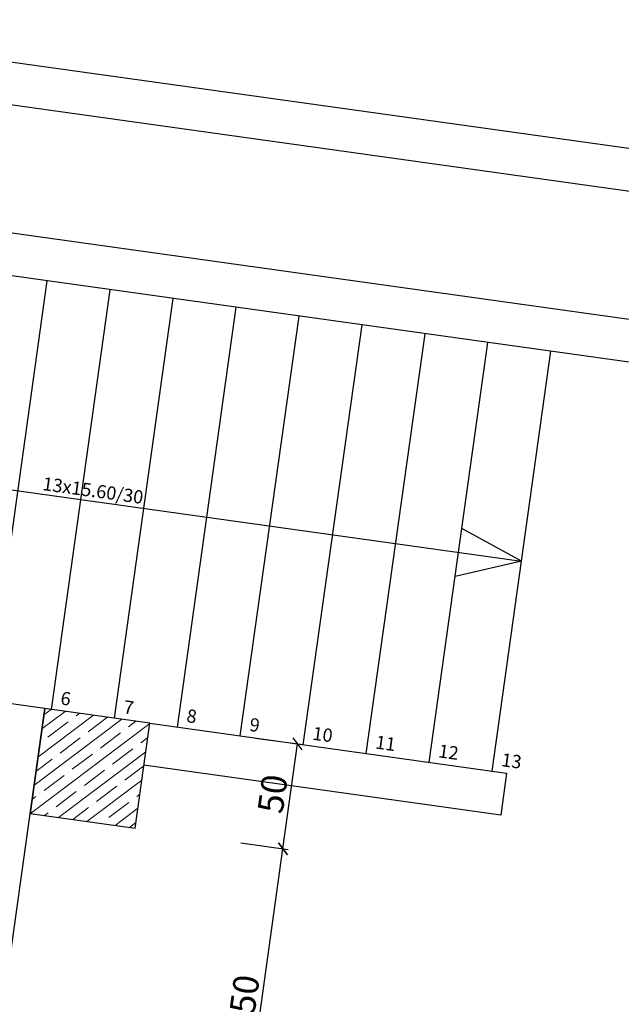
# Model space of a CAD drawing. Units: millimetres. Extents: x 5591 to 76981, y -21760 to -11505.
# Drawn here: x 20905 to 21189, y -12585 to -12120 of the extents above; entities that cross this region are included whole.
import ezdxf

# ---------------------------------------------------------------- set-up
doc = ezdxf.new("R2010")
doc.units = ezdxf.units.MM
for name, color, linetype in [('görünüş duvar', 141, 'Continuous'), ('iç ölçü', 211, 'Continuous'), ('kolon', 90, 'Continuous'), ('merdiven', 52, 'Continuous')]:
    doc.layers.add(name, color=color, linetype=linetype)
doc.layers.add('kolon tarama', color=30, linetype='Continuous', lineweight=13)
doc.styles.get("Standard").update_dxf_attribs({"font": 'Arial.ttf'})
doc.dimstyles.new('50 ölçek', dxfattribs={"dimtxt": 12, "dimasz": 5, "dimexe": 2.5, "dimexo": 0.625, "dimgap": 0.8, "dimtad": 1, "dimtxsty": 'Standard', "dimblk": 'OBLIQUE', "dimcen": 2.5, "dimclrd": 256, "dimclre": 256, "dimadec": 0, "dimazin": 0, "dimtfac": 1, "dimtmove": 0, "dimatfit": 3, "dimldrblk": 'OBLIQUE', "dimfxl": 0, "dimarcsym": 0})

# ---------------------------------------------------------------- blocks, each defined once
blk = doc.blocks.new('_Oblique')
at = {"color": 0, "linetype": 'ByBlock', "lineweight": -2}
blk.add_line((-0.5, -0.5), (0.5, 0.5), dxfattribs=at)
blk = doc.blocks.new('*D251')
at = {"layer": 'Defpoints', "color": 0, "transparency": 16777216}
for p in [(20959.66, -12501.96), (21029.43, -12511.72), (21008.66, -12660.27)]:
    blk.add_point(p, dxfattribs=at)
at = {"layer": 'iç ölçü', "lineweight": -2, "transparency": 16777216}
for p, q in [((21008.66, -12660.27), (21029.43, -12511.72)), ((21009.63, -12508.95), (21031.91, -12512.06)), ((21008.66, -12660.27), (21006.18, -12659.92))]:
    blk.add_line(p, q, dxfattribs=at)
at = {"layer": 'iç ölçü', "lineweight": -2, "transparency": 16777216, "xscale": 5, "yscale": 5, "zscale": 5}
for p, rotation in [((21029.43, -12511.72), 82.03926362693217), ((21008.66, -12660.27), 262.0392636269322)]:
    blk.add_blockref('_Oblique', p, dxfattribs=dict(at, rotation=rotation))
at = {"layer": 'iç ölçü', "color": 0, "transparency": 16777216, "insert": (21012.23, -12585.04), "char_height": 12, "attachment_point": 5, "rotation": 82.0393}
blk.add_mtext('150', dxfattribs=at)
blk = doc.blocks.new('*D252')
at = {"layer": 'Defpoints', "color": 0, "transparency": 16777216}
for p in [(20966.58, -12452.44), (21036.36, -12462.2), (20959.66, -12501.96)]:
    blk.add_point(p, dxfattribs=at)
at = {"layer": 'iç ölçü', "lineweight": -2, "transparency": 16777216}
for p, q in [((21016.55, -12459.43), (21038.83, -12462.54)), ((21029.43, -12511.72), (21036.36, -12462.2)), ((21009.63, -12508.95), (21031.91, -12512.06))]:
    blk.add_line(p, q, dxfattribs=at)
at = {"layer": 'iç ölçü', "lineweight": -2, "transparency": 16777216, "xscale": 5, "yscale": 5, "zscale": 5}
for p, rotation in [((21036.36, -12462.2), 82.03926362693217), ((21029.43, -12511.72), 262.0392636269322)]:
    blk.add_blockref('_Oblique', p, dxfattribs=dict(at, rotation=rotation))
at = {"layer": 'iç ölçü', "color": 0, "transparency": 16777216, "insert": (21026.08, -12486), "char_height": 12, "attachment_point": 5, "rotation": 82.0393}
blk.add_mtext('50', dxfattribs=at)

msp = doc.modelspace()

# ---------------------------------------------------------------- hatches: boundary and pattern name
at = {"layer": 'kolon tarama'}
h = msp.add_hatch(dxfattribs=at)
h.set_pattern_fill('ANSI35', color=256, scale=1.5, angle=-7.96074)
h.set_pattern_definition([(37.03926, (19071.158, -16162.073), (-5.7375, 7.603073), []), (37.03926, (19077.828, -16163.006), (-5.7375, 7.603073), [11.90625, -2.38125, 0, -2.38125])])
h.paths.add_polyline_path([(20964.506, -12467.295), (20929.844, -12462.448), (20924.996, -12497.11), (20959.659, -12501.958)])
h.paths.add_polyline_path([(20966.584, -12452.44), (20931.921, -12447.592), (20929.844, -12462.448), (20964.506, -12467.295)])
h.paths.add_polyline_path([(20931.921, -12447.592), (20917.066, -12445.515), (20914.988, -12460.37), (20929.844, -12462.448)])
h.paths.add_polyline_path([(20929.844, -12462.448), (20914.988, -12460.37), (20910.141, -12495.033), (20924.996, -12497.11)])

# ---------------------------------------------------------------- linework, layer by layer
at = {"layer": 'görünüş duvar'}
for points in [[(21687.537, -12351.313), (20745.079, -12219.518), (20758.929, -12120.482), (21701.386, -12252.277)], [(21670.5, -12328.736), (20767.656, -12202.48), (20775.966, -12143.059), (21678.809, -12269.314)], [(20917.066, -12445.515), (20717.38, -12417.59), (20686.912, -12635.47), (20886.597, -12663.395)]]:
    msp.add_lwpolyline(points, close=True, dxfattribs=at)
msp.add_lwpolyline([(20966.584, -12452.44), (21134.945, -12475.984), (21132.176, -12495.791), (20963.814, -12472.247)], dxfattribs=at)
at = {"layer": 'kolon'}
msp.add_lwpolyline([(20917.066, -12445.515), (20910.141, -12495.033), (20959.659, -12501.958), (20966.584, -12452.44)], close=True, dxfattribs=at)
at = {"layer": 'merdiven'}
for points in [[(20890.488, -12441.798), (20918.186, -12243.725)], [(20920.198, -12445.953), (20947.897, -12247.88)], [(20949.909, -12450.108), (20977.608, -12252.035)], [(20979.62, -12454.263), (21007.319, -12256.19)], [(21009.331, -12458.417), (21037.03, -12260.345)], [(21039.042, -12462.572), (21066.741, -12264.5)], [(21068.753, -12466.727), (21096.452, -12268.654)], [(21098.464, -12470.882), (21126.163, -12272.809)], [(21128.175, -12475.037), (21155.874, -12276.964)], [(20790.05, -12326.78), (21142.024, -12376)], [(21142.024, -12376), (21113.9, -12360.497)], [(21142.024, -12376), (21110.726, -12383.194)]]:
    msp.add_lwpolyline(points, dxfattribs=at)

# ---------------------------------------------------------------- texts
at = {"layer": 'merdiven', "char_height": 6.25, "attachment_point": 7, "rotation": 352.03926}
for s, insert in [('13x15.60/30', (20915.731, -12342.405)), ('6', (20924.209, -12443.581)), ('7', (20953.919, -12447.736)), ('8', (20983.63, -12451.891)), ('9', (21013.341, -12456.046)), ('10', (21043.052, -12460.2)), ('11', (21072.763, -12464.355)), ('12', (21102.474, -12468.51)), ('13', (21132.185, -12472.665))]:
    msp.add_mtext_dynamic_manual_height_columns(s, width=137.65988, gutter_width=12.5, heights=[0], dxfattribs=dict(at, insert=insert))

# ---------------------------------------------------------------- dimensions: what is measured, and where the dimension line sits
at = {"layer": 'iç ölçü'}
for base, p1, p2, picture, middle in [((21036.358, -12462.197), (20959.659, -12501.958), (20966.584, -12452.44), '*D252', (21026.08, -12486.003)), ((21029.434, -12511.715), (21008.659, -12660.27), (20959.659, -12501.958), '*D251', (21012.231, -12585.039))]:
    dim = msp.add_linear_dim(base=base, p1=p1, p2=p2, angle=262.03926, dimstyle='50 ölçek', override={"dimtmove": 1}, dxfattribs=at)
    dim.commit()
    dim.dimension.update_dxf_attribs({"geometry": picture, "text_midpoint": middle})

doc.saveas('drawing.dxf')
